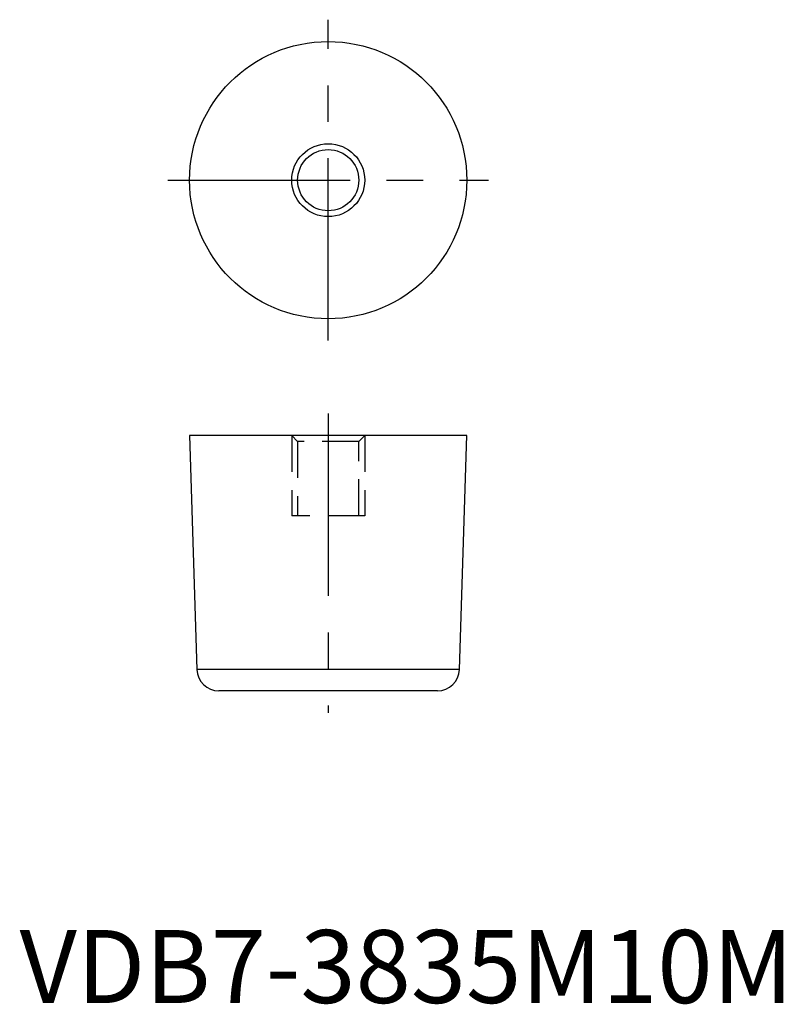
# Model space of a CAD drawing. Extents: x 8 to 112, y 10 to 145.
import ezdxf

# ---------------------------------------------------------------- set-up
doc = ezdxf.new("R2010")
doc.units = 0
doc.header["$LTSCALE"] = 20
doc.linetypes.add('CENTER', pattern=[2, 1.25, -0.25, 0.25, -0.25])
doc.linetypes.add('HIDDEN', pattern=[0.375, 0.25, -0.125])
doc.layers.get('0').update_dxf_attribs({"linetype": 'CONTINUOUS'})
for name, color, linetype in [('1', 1, 'CENTER'), ('2', 2, 'HIDDEN'), ('3', 3, 'CONTINUOUS')]:
    doc.layers.add(name, color=color, linetype=linetype)
doc.styles.add('STANDARD1', font='txt')

msp = doc.modelspace()

# ---------------------------------------------------------------- linework, layer by layer
for p, q in [((31, 88), (32, 55.91)), ((69, 88), (31, 88)), ((68, 55.91), (69, 88)), ((68, 55.91), (32, 55.91)), ((65, 53), (35, 53))]:
    msp.add_line(p, q)
for radius in [19, 4.19]:
    msp.add_circle((50, 123), radius)
for centre, start, end in [((35, 56), 181.7873, 270), ((65, 56), 270, 358.2127)]:
    msp.add_arc(centre, 3, start, end)
at = {"layer": '1'}
for p, q in [((50, 101), (50, 145)), ((28, 123), (72, 123)), ((50, 91), (50, 50))]:
    msp.add_line(p, q, dxfattribs=at)
at = {"layer": '2'}
for p, q in [((45, 88), (45.81, 87.19)), ((45, 88), (45, 77)), ((54.19, 87.19), (55, 88)), ((55, 88), (55, 77)), ((45.81, 87.19), (45.81, 77)), ((54.19, 87.19), (45.81, 87.19)), ((54.19, 77), (54.19, 87.19)), ((55, 77), (45, 77))]:
    msp.add_line(p, q, dxfattribs=at)
at = {"layer": '3'}
msp.add_circle((50, 123), 5, dxfattribs=at)

# ---------------------------------------------------------------- texts
at = {"color": 3, "style": 'STANDARD1'}
msp.add_text('VDB7-3835M10M', height=10, dxfattribs=at).set_placement((7.69, 10.2))

doc.saveas('drawing.dxf')
